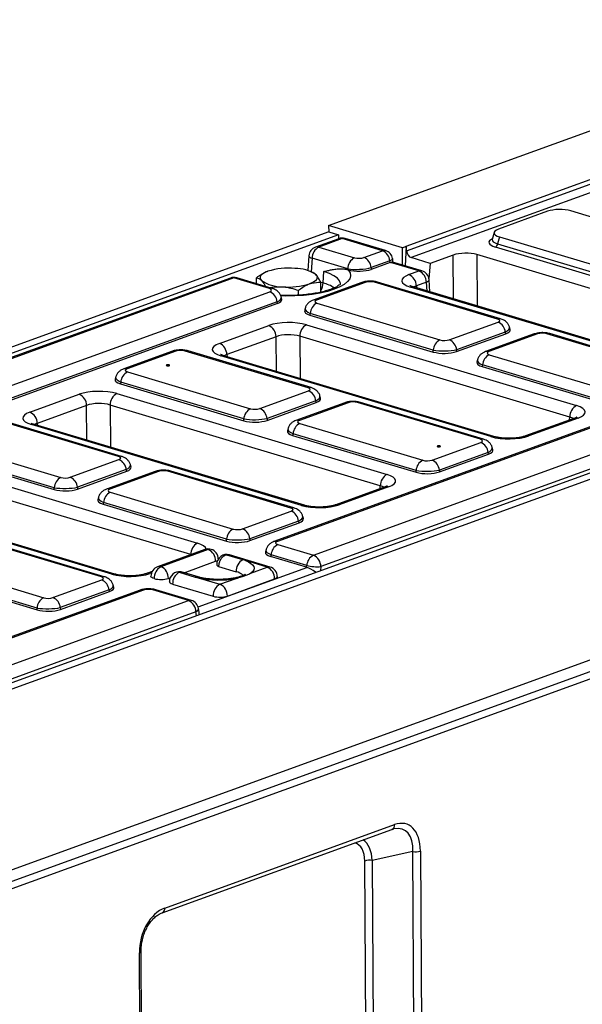
# Model space of a CAD drawing. Units: millimetres. Extents: x 8 to 417, y 1 to 291.
# Drawn here: x 348 to 372, y 124 to 166 of the extents above; entities that cross this region are included whole.
import ezdxf

# ---------------------------------------------------------------- set-up
doc = ezdxf.new("R2010")
doc.units = ezdxf.units.MM

msp = doc.modelspace()

# ---------------------------------------------------------------- linework, layer by layer
at = {"color": 7, "linetype": 'Continuous', "lineweight": 25}
for p, q in [((361.267, 157.208), (385.4779, 165.987)), ((364.5785, 156.3247), (387.2726, 164.5537)), ((364.5931, 156.1314), (387.236, 164.3418)), ((387.4099, 164.0447), (364.7872, 155.8415)), ((370.6078, 157.8162), (368.511, 157.0559)), ((376.8687, 156.2602), (371.6018, 157.8345)), ((364.4176, 156.2663), (361.267, 157.208)), ((361.267, 157.208), (361.2686, 156.9383)), ((361.2686, 156.9383), (313.2538, 139.5279)), ((361.6886, 156.8127), (313.6739, 139.4023)), ((361.6976, 156.6485), (360.7075, 156.2895)), ((361.8414, 156.6502), (360.8513, 156.2912)), ((361.2686, 156.9383), (361.6886, 156.8127)), ((361.6886, 156.8127), (361.6896, 156.6456)), ((363.5695, 156.1337), (361.8414, 156.6502)), ((363.6946, 156.1397), (361.9664, 156.6562)), ((368.3254, 156.9169), (368.2474, 156.6133)), ((368.5512, 156.7284), (368.4755, 156.4338)), ((368.5512, 156.7284), (373.8181, 155.1541)), ((360.8513, 156.2912), (362.3693, 155.8374)), ((364.4176, 156.2663), (364.5785, 156.3247)), ((364.4218, 155.5251), (364.4176, 156.2663)), ((364.5785, 156.3247), (364.5321, 155.4921)), ((364.5931, 156.1314), (364.5785, 156.3247)), ((373.7282, 154.6894), (368.3808, 156.2878)), ((368.4755, 156.4338), (373.8229, 154.8354)), ((360.4265, 155.9221), (360.3742, 155.2925)), ((362.082, 155.3631), (360.564, 155.8169)), ((362.7709, 155.8441), (363.5695, 156.1337)), ((364.0197, 155.6453), (363.9948, 155.798)), ((365.6056, 155.5969), (364.7872, 155.8415)), ((366.5844, 155.9518), (365.6056, 155.5969)), ((380.196, 152.2031), (367.5924, 155.9704)), ((362.0849, 155.3254), (362.082, 155.3631)), ((363.8817, 155.7066), (363.0831, 155.417)), ((363.0831, 155.417), (363.0887, 155.3422)), ((363.8935, 155.6341), (363.0887, 155.3422)), ((363.8935, 155.6341), (363.8817, 155.7066)), ((365.1226, 155.2722), (363.9018, 155.6371)), ((365.2477, 155.2782), (363.9972, 155.652)), ((365.6056, 155.5969), (365.5438, 154.9585)), ((357.0761, 154.9727), (340.7353, 149.0474)), ((357.2198, 154.9744), (340.8791, 149.0491)), ((358.7379, 154.5206), (357.2198, 154.9744)), ((358.863, 154.5267), (357.3449, 154.9804)), ((358.1947, 154.7264), (358.1932, 154.9833)), ((358.5922, 155.2277), (358.5876, 155.2257)), ((360.5885, 155.2122), (360.5262, 155.2388)), ((361.036, 154.761), (361.0631, 155.247)), ((362.0849, 155.3254), (362.1026, 155.3205)), ((364.6931, 155.1165), (365.1226, 155.2722)), ((362.6886, 154.7835), (360.6096, 154.0296)), ((362.8324, 154.7852), (360.7533, 154.0313)), ((360.9315, 154.369), (360.9291, 154.7943)), ((368.4776, 153.224), (363.23, 154.7925)), ((368.6026, 153.23), (363.355, 154.7985)), ((376.2806, 151.1411), (364.7584, 154.5851)), ((376.4056, 151.1471), (364.8835, 154.5911)), ((365.4395, 154.7947), (365.0099, 154.639)), ((365.5894, 154.3801), (365.5524, 154.8981)), ((342.7979, 148.6018), (358.7565, 154.3884)), ((359.2679, 154.0632), (359.2528, 154.1381)), ((359.9797, 154.2409), (359.9785, 154.4496)), ((359.0687, 153.9613), (343.1101, 148.1747)), ((359.0831, 153.8898), (343.1113, 148.0983)), ((359.0831, 153.8898), (359.0687, 153.9613)), ((360.2663, 153.6777), (360.2412, 153.5801)), ((360.7694, 153.9003), (366.017, 152.3317)), ((360.4852, 153.4622), (360.4671, 153.3916)), ((360.4671, 153.3916), (365.734, 151.8173)), ((365.7328, 151.8936), (360.4852, 153.4622)), ((356.6067, 152.1843), (358.7097, 152.9468)), ((360.3224, 152.9766), (371.8445, 149.5325)), ((366.4146, 152.3391), (368.4937, 153.093)), ((369.0102, 152.7746), (368.9838, 152.8719)), ((359.0265, 152.4694), (356.9235, 151.7068)), ((371.5566, 149.0439), (360.0344, 152.488)), ((368.8059, 152.6659), (366.7268, 151.912)), ((366.728, 151.8356), (368.8248, 152.596)), ((370.0399, 152.5861), (367.9609, 151.8322)), ((370.1837, 152.5878), (368.1046, 151.8339)), ((368.8248, 152.596), (368.8059, 152.6659)), ((375.8289, 151.0266), (370.5813, 152.5951)), ((375.9539, 151.0326), (370.7063, 152.6012)), ((354.6022, 151.8513), (352.5231, 151.0974)), ((354.746, 151.853), (352.6669, 151.0991)), ((360.3911, 150.2918), (355.1436, 151.8603)), ((360.5162, 150.2978), (355.2686, 151.8663)), ((368.1941, 148.2089), (356.672, 151.6529)), ((368.3192, 148.2149), (356.797, 151.659)), ((365.734, 151.8173), (365.7328, 151.8936)), ((366.7268, 151.912), (366.728, 151.8356)), ((368.1207, 151.7029), (373.3683, 150.1344)), ((367.6176, 151.4804), (367.5925, 151.3827)), ((367.8365, 151.2648), (367.8184, 151.1942)), ((367.8184, 151.1942), (373.0853, 149.6199)), ((373.0841, 149.6963), (367.8365, 151.2648)), ((352.1799, 150.7455), (352.1548, 150.6479)), ((352.683, 150.9681), (357.9306, 149.3996)), ((334.8876, 133.0614), (382.9024, 150.4718)), ((334.9007, 132.7882), (383.3224, 150.3462)), ((352.3988, 150.53), (352.3807, 150.4594)), ((352.3807, 150.4594), (357.6475, 148.8851)), ((357.6464, 148.9615), (352.3988, 150.53)), ((348.5202, 149.2521), (350.6232, 150.0147)), ((352.2359, 150.0444), (363.7581, 146.6004)), ((358.3282, 149.4069), (360.4072, 150.1608)), ((360.9237, 149.8424), (360.8974, 149.9397)), ((350.9401, 149.5372), (348.837, 148.7746)), ((363.4702, 146.1117), (351.948, 149.5558)), ((360.7194, 149.7337), (358.6404, 148.9798)), ((358.6415, 148.9034), (360.7384, 149.6638)), ((374.8942, 149.5201), (358.9357, 143.7334)), ((375.038, 149.5218), (359.0794, 143.7351)), ((361.9535, 149.6539), (359.8744, 148.9)), ((362.0973, 149.6556), (360.0182, 148.9017)), ((360.7384, 149.6638), (360.7194, 149.7337)), ((367.7424, 148.0944), (362.4948, 149.663)), ((367.8675, 148.1004), (362.6199, 149.669)), ((360.6168, 143.1494), (376.9576, 149.0747)), ((352.3047, 147.3596), (347.0571, 148.9281)), ((352.4298, 147.3656), (347.1822, 148.9341)), ((360.1077, 145.2767), (348.5855, 148.7208)), ((360.2328, 145.2827), (348.7106, 148.7268)), ((357.6475, 148.8851), (357.6464, 148.9615)), ((358.6404, 148.9798), (358.6415, 148.9034)), ((360.0343, 148.7707), (365.2819, 147.2022)), ((371.7661, 148.9995), (369.6631, 148.2369)), ((371.9099, 149.0012), (369.8068, 148.2386)), ((359.5312, 148.5482), (359.5061, 148.4505)), ((359.7501, 148.3326), (359.732, 148.262)), ((359.732, 148.262), (364.9988, 146.6877)), ((364.9977, 146.7641), (359.7501, 148.3326)), ((377.2747, 148.59), (360.9339, 142.6648)), ((344.5966, 148.0359), (349.8442, 146.4674)), ((365.6795, 147.2095), (367.7585, 147.9634)), ((344.2942, 147.5272), (349.5611, 145.9529)), ((349.56, 146.0293), (344.3124, 147.5978)), ((368.0707, 147.5363), (365.9917, 146.7825)), ((365.9928, 146.7061), (368.0897, 147.4664)), ((368.0897, 147.4664), (368.0707, 147.5363)), ((368.275, 147.645), (368.2487, 147.7423)), ((344.1495, 147.1122), (355.6717, 143.6682)), ((350.2417, 146.4747), (352.3208, 147.2286)), ((352.8373, 146.9102), (352.8109, 147.0075)), ((355.3837, 143.1795), (343.8616, 146.6236)), ((352.633, 146.8015), (350.5539, 146.0476)), ((350.5551, 145.9713), (352.6519, 146.7316)), ((353.867, 146.7217), (351.788, 145.9678)), ((354.0108, 146.7234), (351.9318, 145.9696)), ((352.6519, 146.7316), (352.633, 146.8015)), ((359.656, 145.1622), (354.4084, 146.7308)), ((359.7811, 145.1682), (354.5335, 146.7368)), ((364.9988, 146.6877), (364.9977, 146.7641)), ((365.9917, 146.7825), (365.9928, 146.7061)), ((352.0213, 142.3445), (340.4991, 145.7886)), ((352.1463, 142.3505), (340.6241, 145.7946)), ((349.5611, 145.9529), (349.56, 146.0293)), ((350.5539, 146.0476), (350.5551, 145.9713)), ((351.9479, 145.8386), (357.1955, 144.27)), ((363.6796, 146.0673), (361.5766, 145.3048)), ((363.8234, 146.069), (361.7204, 145.3065)), ((351.4447, 145.616), (351.4197, 145.5183)), ((351.6637, 145.4005), (351.6455, 145.3299)), ((351.6455, 145.3299), (356.9124, 143.7556)), ((356.9112, 143.8319), (351.6637, 145.4005)), ((357.593, 144.2774), (359.6721, 145.0312)), ((359.9843, 144.6041), (357.9052, 143.8503)), ((357.9064, 143.7739), (360.0032, 144.5342)), ((360.0032, 144.5342), (359.9843, 144.6041)), ((360.1886, 144.7128), (360.1622, 144.8102)), ((351.5696, 142.23), (346.322, 143.7986)), ((351.6946, 142.2361), (346.447, 143.8046)), ((356.9124, 143.7556), (356.9112, 143.8319)), ((357.9052, 143.8503), (357.9064, 143.7739)), ((359.0955, 143.6041), (360.6168, 143.1494)), ((355.986, 143.3935), (353.9682, 142.6618)), ((356.1298, 143.3952), (354.112, 142.6635)), ((358.771, 142.6491), (357.0425, 143.1657)), ((358.5924, 143.3816), (358.5673, 143.2839)), ((358.8113, 143.166), (358.7932, 143.0954)), ((360.3326, 142.7113), (358.8113, 143.166)), ((343.8614, 142.9064), (349.109, 141.3378)), ((355.0998, 142.4078), (356.4472, 142.8964)), ((356.5607, 142.993), (356.5605, 142.9888)), ((357.6029, 142.9567), (356.9203, 143.1607)), ((358.646, 142.643), (357.7169, 142.9208)), ((360.326, 142.6372), (358.7932, 143.0954)), ((334.9447, 125.1007), (383.3665, 142.6587)), ((343.5591, 142.3977), (348.826, 140.8234)), ((348.8248, 140.8997), (343.5772, 142.4683)), ((353.7369, 142.462), (353.4902, 142.3726)), ((354.8967, 142.427), (355.5793, 142.223)), ((355.7015, 142.228), (354.9784, 142.4441)), ((356.5726, 142.6705), (357.3175, 142.4478)), ((357.9519, 142.3914), (358.646, 142.643)), ((360.326, 142.6372), (360.3326, 142.7113)), ((334.9475, 124.6068), (383.0285, 142.0412)), ((349.5066, 141.3452), (351.5857, 142.099)), ((354.4293, 142.1647), (354.5085, 142.1934)), ((354.6114, 141.9181), (356.34, 141.4014)), ((355.699, 142.1891), (356.6282, 141.9114)), ((356.6282, 141.9114), (357.3222, 142.163)), ((356.9456, 141.4126), (358.9634, 142.1443)), ((334.9493, 124.2915), (383.3711, 141.8495)), ((353.2244, 141.6625), (337.2659, 135.8758)), ((353.3682, 141.6642), (337.4097, 135.8775)), ((351.8978, 141.672), (349.8188, 140.9181)), ((349.8199, 140.8417), (351.9168, 141.602)), ((351.9168, 141.602), (351.8978, 141.672)), ((352.1021, 141.7807), (352.0758, 141.878)), ((355.2871, 141.2168), (353.7658, 141.6715)), ((355.4121, 141.2228), (353.8908, 141.6775)), ((338.9463, 135.2915), (355.2871, 141.2168)), ((355.6042, 140.7322), (339.2634, 134.8069)), ((348.826, 140.8234), (348.8248, 140.8997)), ((349.8188, 140.9181), (349.8199, 140.8417)), ((355.7384, 140.7245), (355.7122, 140.8823)), ((354.1632, 127.9041), (363.9684, 131.4595)), ((354.2758, 128.1099), (364.081, 131.6653)), ((364.8616, 130.5158), (363.1302, 130.1388)), ((365.0104, 104.5177), (364.8616, 130.5158)), ((365.1818, 130.5405), (365.3306, 104.5424)), ((362.8877, 116.5433), (362.81, 130.1141)), ((363.1302, 130.1388), (363.2079, 116.568)), ((353.3413, 100.195), (353.1925, 126.1931)), ((353.417, 100.2594), (353.2682, 126.2575))]:
    msp.add_line(p, q, dxfattribs=at)
at = {"color": 8, "linetype": 'Continuous', "lineweight": 25}
for p, q in [((360.564, 155.8169), (360.5163, 155.243)), ((366.5893, 154.0812), (366.5844, 155.9518)), ((367.5924, 155.9704), (367.5981, 153.7797)), ((360.9291, 154.793), (361.036, 154.761)), ((365.0099, 154.639), (365.0173, 154.5511)), ((365.4664, 154.4169), (365.4395, 154.7947)), ((359.0394, 150.9887), (359.0265, 152.4694)), ((360.0344, 152.488), (360.0501, 150.6866)), ((356.9235, 151.7068), (356.9309, 151.6189)), ((350.9529, 148.0565), (350.9401, 149.5372)), ((351.948, 149.5558), (351.9636, 147.7544)), ((371.5476, 148.9203), (371.5566, 149.0439)), ((348.837, 148.7746), (348.8444, 148.6868)), ((363.4612, 145.9881), (363.4702, 146.1117)), ((355.3834, 143.1749), (355.3837, 143.1795)), ((353.7103, 142.402), (353.634, 142.3743)), ((355.6946, 140.9518), (360.3352, 142.6346)), ((360.9339, 142.6648), (360.9193, 142.5006)), ((355.629, 140.5823), (355.6042, 140.7322))]:
    msp.add_line(p, q, dxfattribs=at)
at = {"color": 8, "linetype": 'Continuous', "lineweight": 25, "flags": 128}
for points in [[(360.4265, 155.9221), (360.4267, 155.9138), (360.4384, 155.8887), (360.466, 155.8636), (360.5083, 155.8393), (360.564, 155.8169)], [(363.9948, 155.798), (363.9949, 155.7974), (363.9895, 155.7765), (363.9682, 155.7538), (363.9318, 155.7302), (363.8817, 155.7066)], [(362.1026, 155.3205), (362.1793, 155.1968), (362.2006, 155.0705), (362.1661, 154.9443), (362.0765, 154.8207), (361.9336, 154.7025), (361.7406, 154.5921), (361.5015, 154.4918), (361.2214, 154.4038), (360.9061, 154.3299), (360.5624, 154.2717), (360.1974, 154.2304), (359.819, 154.207), (359.4352, 154.2018), (359.2294, 154.2066)], [(361.7754, 154.6947), (361.7744, 154.7436), (361.7331, 154.8571), (361.6384, 154.9668), (361.4926, 155.07), (361.2992, 155.1642), (361.0631, 155.247)], [(365.4395, 154.7947), (365.4899, 154.8194), (365.5263, 154.846), (365.5474, 154.8733), (365.5524, 154.8981)], [(355.6042, 140.7322), (355.6533, 140.7676), (355.6886, 140.8048), (355.7087, 140.8422), (355.7127, 140.8785), (355.7122, 140.8823)]]:
    msp.add_lwpolyline(points, dxfattribs=at)
at = {"color": 7, "linetype": 'Continuous', "lineweight": 25, "flags": 128}
for points in [[(358.6679, 155.258), (358.5681, 155.2167), (358.4853, 155.1716), (358.4208, 155.1235), (358.3759, 155.073), (358.3513, 155.0211), (358.3473, 154.9688), (358.3641, 154.9168), (358.4013, 154.8661)], [(360.7198, 155.1163), (360.757, 155.0655), (360.7738, 155.0136), (360.7699, 154.9612), (360.7452, 154.9093), (360.7003, 154.8589), (360.6359, 154.8107), (360.553, 154.7656), (360.4532, 154.7243)], [(354.3785, 151.2281), (354.4052, 151.2255), (354.4329, 151.2265), (354.4576, 151.2309), (354.4753, 151.2381), (354.4835, 151.2469), (354.4809, 151.2561), (354.4679, 151.2641), (354.4464, 151.2699), (354.4198, 151.2724), (354.3921, 151.2714), (354.3674, 151.267), (354.3496, 151.2598), (354.3414, 151.251), (354.344, 151.2419), (354.3571, 151.2338), (354.3785, 151.2281)], [(365.9046, 147.7828), (365.9241, 147.7764), (365.9497, 147.7729), (365.9776, 147.7729), (366.0035, 147.7764), (366.0234, 147.783), (366.0344, 147.7915), (366.0348, 147.8006), (366.0244, 147.8091), (366.005, 147.8156), (365.9794, 147.8191), (365.9515, 147.8191), (365.9256, 147.8155), (365.9056, 147.809), (365.8947, 147.8005), (365.8943, 147.7913), (365.9046, 147.7828)], [(357.7169, 142.9208), (357.8464, 142.865), (357.9502, 142.8035), (358.0259, 142.7376), (358.0721, 142.6687), (358.0878, 142.5982), (358.0727, 142.5275), (358.0271, 142.4581), (357.9519, 142.3914)], [(353.8238, 142.1535), (353.7679, 142.1739), (353.7253, 142.1976), (353.6977, 142.2236), (353.6861, 142.251), (353.6857, 142.2564)], [(354.6114, 141.9181), (354.5555, 141.9385), (354.5129, 141.9622), (354.4853, 141.9882), (354.4737, 142.0155), (354.4734, 142.021)], [(359.0769, 142.2409), (359.0717, 142.2187), (359.0506, 142.1917), (359.014, 142.1666), (358.9634, 142.1443)]]:
    msp.add_lwpolyline(points, dxfattribs=at)
at = {"color": 7, "linetype": 'Continuous', "lineweight": 25}
for centre, radius, start, end in [((361.8437, 156.2456), 0.4286, 73.35823, 109.93092), ((360.8536, 155.8866), 0.4286, 109.93092, 175.2513), ((361.1028, 155.8146), 0.5389, 117.8268, 179.76083), ((368.2997, 156.4441), 0.1762, 297.42199, 356.6332), ((362.6209, 155.3609), 0.5389, 117.8268, 179.76083), ((362.5714, 155.3706), 0.5137, 5.17612, 67.15421), ((363.37, 155.6602), 0.5137, 5.17612, 67.15421), ((363.5718, 155.729), 0.4286, 9.25206, 73.35823), ((359.566, 152.3691), 3.0253, 85.04827, 107.26914), ((359.8577, 153.8588), 1.5246, 55.56669, 91.14977), ((357.2221, 154.5698), 0.4286, 73.35823, 109.93092), ((364.4859, 154.6351), 0.524, 0.4212, 66.7098), ((364.9154, 154.7909), 0.524, 0.4212, 66.7098), ((365.1249, 154.8676), 0.4286, 4.08327, 73.35823), ((359.2634, 156.1235), 1.5246, 235.56669, 271.14977), ((359.5551, 157.6132), 3.0253, 265.04827, 287.26914), ((358.557, 153.915), 0.5137, 5.17612, 67.15421), ((361.0128, 153.4312), 0.5285, 117.42199, 176.6332), ((358.5025, 152.4655), 0.524, 0.4212, 66.7098), ((360.5768, 152.4975), 0.5424, 117.97175, 181.00927), ((368.2942, 152.6195), 0.5137, 5.17612, 67.15421), ((356.3995, 151.7029), 0.524, 0.4212, 66.7098), ((366.2604, 151.8626), 0.5285, 117.42199, 176.6332), ((366.2152, 151.8656), 0.5137, 5.17612, 67.15421), ((368.3641, 151.2338), 0.5285, 117.42199, 176.6332), ((352.9264, 150.499), 0.5285, 117.42199, 176.6332), ((350.4161, 149.5333), 0.524, 0.4212, 66.7098), ((352.4904, 149.5653), 0.5424, 117.97175, 181.00927), ((360.2078, 149.6873), 0.5137, 5.17612, 67.15421), ((372.099, 149.0535), 0.5424, 117.97175, 181.00927), ((348.313, 148.7708), 0.524, 0.4212, 66.7098), ((358.174, 148.9304), 0.5285, 117.42199, 176.6332), ((358.1287, 148.9335), 0.5137, 5.17612, 67.15421), ((360.2777, 148.3016), 0.5285, 117.42199, 176.6332), ((367.5591, 147.49), 0.5137, 5.17612, 67.15421), ((352.1213, 146.7551), 0.5137, 5.17612, 67.15421), ((365.5253, 146.7331), 0.5285, 117.42199, 176.6332), ((365.48, 146.7361), 0.5137, 5.17612, 67.15421), ((364.0125, 146.1213), 0.5424, 117.97175, 181.00927), ((350.0876, 145.9982), 0.5285, 117.42199, 176.6332), ((350.0423, 146.0013), 0.5137, 5.17612, 67.15421), ((352.1913, 145.3694), 0.5285, 117.42199, 176.6332), ((359.4726, 144.5578), 0.5137, 5.17612, 67.15421), ((357.4389, 143.8009), 0.5285, 117.42199, 176.6332), ((357.3936, 143.8039), 0.5137, 5.17612, 67.15421), ((355.9261, 143.1891), 0.5424, 117.97175, 181.00927), ((359.3389, 143.135), 0.5285, 117.42199, 176.6332), ((356.1321, 142.9906), 0.4286, 73.35823, 109.93092), ((355.9199, 142.9113), 0.5274, 358.38201, 66.55501), ((356.1321, 142.9906), 0.4286, 0.32805, 73.35823), ((356.9197, 142.7551), 0.4286, 73.35823, 180.32805), ((356.3791, 143.1249), 0.2385, 286.57863, 310.96978), ((356.5976, 142.7766), 0.1091, 192.70264, 256.79161), ((357.8663, 142.4746), 0.5494, 118.64744, 182.79231), ((360.8602, 142.6803), 0.5285, 117.42199, 176.6332), ((360.4087, 142.6672), 0.5252, 359.74189, 66.65566), ((354.1143, 142.2589), 0.4286, 109.93092, 180.32805), ((354.3703, 142.1811), 0.5473, 118.16945, 182.88242), ((353.9021, 142.1796), 0.5274, 358.38201, 66.55501), ((354.9019, 142.0235), 0.4286, 82.154, 180.32805), ((355.1601, 141.9449), 0.5494, 118.64759, 182.79233), ((357.1945, 141.8514), 0.609, 45.17284, 78.34244), ((358.4361, 142.1592), 0.5274, 358.38201, 66.55501), ((358.6483, 142.2384), 0.4286, 0.32805, 73.35823), ((360.7821, 144.6119), 1.953, 256.69534, 274.4595), ((351.3862, 141.6256), 0.5137, 5.17612, 67.15421), ((354.107, 143.2162), 1.0997, 255.07256, 287.04192), ((356.5757, 146.2315), 4.1364, 257.76353, 280.39689), ((356.8865, 141.4289), 0.5473, 118.16945, 182.88242), ((356.4183, 141.4275), 0.5274, 358.38201, 66.55501), ((349.3524, 140.8687), 0.5285, 117.42199, 176.6332), ((349.3071, 140.8717), 0.5137, 5.17612, 67.15421), ((355.0789, 140.7346), 0.5252, 359.74189, 66.65566), ((355.2894, 140.8122), 0.4286, 9.41369, 73.35823), ((356.6233, 142.464), 1.0997, 255.07256, 287.04192), ((364.9664, 131.2456), 0.7373, 261.82924, 286.98819), ((363.0254, 129.409), 0.7373, 81.82924, 106.98819)]:
    msp.add_arc(centre, radius, start, end, dxfattribs=at)
at = {"color": 8, "linetype": 'Continuous', "lineweight": 25}
for centre, radius, start, end in [((361.772, 156.4361), 0.2251, 72.0519, 109.30707), ((361.9128, 156.469), 0.1947, 74.00058, 111.50538), ((360.7819, 156.0771), 0.2251, 72.0519, 109.30707), ((363.6409, 155.9525), 0.1947, 74.00058, 111.50538), ((357.1505, 154.7603), 0.2251, 72.0519, 109.30707), ((357.2912, 154.7928), 0.1951, 74.04204, 111.46391), ((365.194, 155.091), 0.1947, 74.00058, 111.50538), ((358.8093, 154.339), 0.1951, 74.04792, 111.46375), ((360.3928, 154.7972), 0.6441, 326.67666, 356.77915), ((360.5966, 153.1054), 1.7129, 57.55553, 75.13819), ((362.7631, 154.5698), 0.2262, 72.14766, 109.21131), ((363.3014, 154.6101), 0.1959, 74.1135, 111.39246), ((364.8298, 154.4038), 0.1949, 74.01428, 111.49168), ((360.684, 153.816), 0.2262, 72.14834, 109.1805), ((368.549, 153.0416), 0.1958, 74.05814, 111.39392), ((370.1144, 152.3725), 0.2262, 72.14766, 109.21131), ((370.6527, 152.4128), 0.1959, 74.1135, 111.39246), ((354.6766, 151.6377), 0.2262, 72.14766, 109.21131), ((355.215, 151.6779), 0.1959, 74.1135, 111.39246), ((356.7434, 151.4716), 0.1949, 74.01428, 111.49168), ((368.0353, 151.6186), 0.2262, 72.14834, 109.1805), ((352.5976, 150.8838), 0.2262, 72.14834, 109.1805), ((360.4626, 150.1094), 0.1958, 74.05814, 111.39392), ((362.0279, 149.4403), 0.2262, 72.14766, 109.21131), ((362.5663, 149.4806), 0.1959, 74.1135, 111.39246), ((348.6569, 148.5394), 0.1949, 74.01428, 111.49168), ((359.9489, 148.6864), 0.2262, 72.14834, 109.1805), ((371.8405, 148.7869), 0.2252, 72.06357, 109.29541), ((368.2656, 148.0274), 0.195, 74.36041, 111.48207), ((369.7374, 148.0242), 0.2254, 72.07369, 108.86087), ((367.814, 147.9117), 0.1963, 74.93212, 111.37052), ((352.3761, 147.1772), 0.1958, 74.05814, 111.39392), ((353.9415, 146.5081), 0.2262, 72.14766, 109.21131), ((354.4799, 146.5484), 0.1959, 74.1135, 111.39246), ((351.8624, 145.7542), 0.2262, 72.14834, 109.1805), ((363.7541, 145.8548), 0.2252, 72.06357, 109.29541), ((360.1791, 145.0952), 0.195, 74.36041, 111.48207), ((361.651, 145.092), 0.2254, 72.07369, 108.86087), ((359.7275, 144.9795), 0.1963, 74.93212, 111.37052), ((359.0101, 143.5198), 0.2262, 72.14834, 109.1805), ((356.0604, 143.1813), 0.2248, 72.02885, 109.33013), ((356.2011, 143.2143), 0.1945, 73.97353, 111.53243), ((356.9889, 142.9798), 0.1935, 73.91807, 110.76187), ((352.0927, 142.163), 0.195, 74.36041, 111.48207), ((353.5646, 142.1598), 0.2254, 72.07369, 108.86087), ((354.0426, 142.4496), 0.2248, 72.02885, 109.33013), ((358.7174, 142.4622), 0.1945, 73.97353, 111.53243), ((351.6411, 142.0473), 0.1963, 74.93212, 111.37052), ((355.6479, 142.0422), 0.1933, 73.57993, 110.77096), ((353.2989, 141.4489), 0.2262, 72.14766, 109.21131), ((353.8372, 141.4892), 0.1959, 74.1135, 111.39246), ((355.3585, 141.0344), 0.1959, 74.1135, 111.39246), ((363.8814, 131.6408), 0.2011, 295.62487, 6.99322), ((354.0762, 128.0854), 0.2011, 295.62487, 6.99322), ((353.1767, 126.2883), 0.0965, 279.4134, 341.42416)]:
    msp.add_arc(centre, radius, start, end, dxfattribs=at)
at = {"color": 7, "linetype": 'Continuous', "lineweight": 25}
for centre, major_axis, ratio, start_param, end_param in [((371.1262, 157.6514), (0.7143, 0.0035), 0.3397269, 0.8405492, 2.3811873), ((369.059, 156.9019), (0.7361, 0.0048), 0.319896, 2.4084511, 3.9490891), ((362.5605, 155.9089), (0.2864, 0.0003), 0.3343457, 3.9811394, 5.5368007), ((364.8026, 156.1174), (-0.0659, 0.279), 0.7169998, 1.3536944, 2.7499578), ((367.1089, 155.7942), (0.7143, 0.004), 0.330565, 0.8254874, 2.3935447), ((362.5629, 155.5043), (0.7137, 0.0339), 0.2260465, 3.9625582, 5.5182195), ((362.5629, 155.5043), (0.716, 0.0007), 0.3343457, 4.0139515, 5.5368007), ((363.5718, 155.729), (0.4336, 0.0002), 0.3272658, 5.5481538, 5.5770001), ((363.6398, 155.3115), (0.3751, 0.3296), 0.2537609, 0.1575772, 0.6016925), ((365.5365, 154.8658), (1.146, 0.0067), 0.3287644, 2.396021, 3.9640783), ((358.5403, 154.4511), (0.2908, 0.0006), 0.3244174, 5.5502174, 7.1058787), ((363.0397, 154.7193), (0.2857, 0.0014), 0.3397269, 0.8405492, 2.3811873), ((358.5426, 154.0465), (0.7269, 0.0014), 0.3244174, 5.5502174, 6.348005), ((360.9726, 153.9697), (0.2944, 0.0019), 0.319896, 2.4084511, 3.9490891), ((360.9749, 153.5651), (0.7361, 0.0048), 0.319896, 3.0573605, 3.9490891), ((359.5489, 152.6946), (1.1428, 0.0065), 0.330565, 0.8254874, 2.3935447), ((368.2745, 153.1546), (0.2944, 0.0019), 0.319896, 5.5500437, 7.0906818), ((359.5512, 152.29), (0.7143, 0.0026), 0.3734807, 0.8263602, 2.3944174), ((368.2768, 152.75), (0.7361, 0.0048), 0.319896, 5.5500437, 6.3674174), ((370.391, 152.5219), (0.2857, 0.0014), 0.3397269, 0.8405492, 2.3811873), ((357.4501, 151.9336), (1.146, 0.0067), 0.3287644, 2.396021, 3.9640783), ((366.2073, 152.405), (0.2857, 0.0014), 0.3397269, 3.9821419, 5.52278), ((354.9533, 151.7871), (0.2857, 0.0014), 0.3397269, 0.8405492, 2.3811873), ((366.2096, 152.0004), (0.7142, 0.0081), 0.1908664, 3.9793734, 5.5200115), ((366.2096, 152.0004), (0.7143, 0.0035), 0.3397269, 3.9821419, 5.52278), ((368.3238, 151.7723), (0.2944, 0.0019), 0.319896, 2.4084511, 3.9490891), ((368.3262, 151.3677), (0.7361, 0.0048), 0.319896, 3.0573605, 3.9490891), ((352.8861, 151.0375), (0.2944, 0.0019), 0.319896, 2.4084511, 3.9490891), ((352.8884, 150.6329), (0.7361, 0.0048), 0.319896, 3.0573605, 3.9490891), ((351.4624, 149.7624), (1.1428, 0.0065), 0.330565, 0.8254874, 2.3935447), ((360.188, 150.2224), (0.2944, 0.0019), 0.319896, 5.5500437, 7.0906818), ((351.4647, 149.3578), (0.7143, 0.0026), 0.3734807, 0.8263602, 2.3944174), ((360.1904, 149.8178), (0.7361, 0.0048), 0.319896, 5.5500437, 6.3674174), ((362.3046, 149.5897), (0.2857, 0.0014), 0.3397269, 0.8405492, 2.3811873), ((371.0664, 149.2519), (1.146, 0.0067), 0.3287644, 5.5376137, 7.105671), ((349.3636, 149.0014), (1.146, 0.0067), 0.3287644, 2.396021, 3.9640783), ((358.1208, 149.4728), (0.2857, 0.0014), 0.3397269, 3.9821419, 5.52278), ((358.1232, 149.0682), (0.7142, 0.0081), 0.1908664, 3.9793734, 5.5200115), ((358.1232, 149.0682), (0.7143, 0.0035), 0.3397269, 3.9821419, 5.52278), ((360.2374, 148.8401), (0.2944, 0.0019), 0.319896, 2.4084511, 3.9490891), ((360.2397, 148.4355), (0.7361, 0.0048), 0.319896, 3.0573605, 3.9490891), ((368.9677, 148.4909), (1.1428, 0.0065), 0.330565, 3.96708, 5.5351373), ((367.5393, 148.025), (0.2944, 0.0019), 0.319896, 5.5500437, 7.0906818), ((367.5416, 147.6204), (0.7361, 0.0048), 0.319896, 5.5500437, 6.3674174), ((352.1016, 147.2902), (0.2944, 0.0019), 0.319896, 5.5500437, 7.0906818), ((365.4721, 147.2754), (0.2857, 0.0014), 0.3397269, 3.9821419, 5.52278), ((352.1039, 146.8856), (0.7361, 0.0048), 0.319896, 5.5500437, 6.3674174), ((354.2182, 146.6575), (0.2857, 0.0014), 0.3397269, 0.8405492, 2.3811873), ((362.98, 146.3197), (1.146, 0.0067), 0.3287644, 5.5376137, 7.105671), ((365.4745, 146.8708), (0.7142, 0.0081), 0.1908664, 3.9793734, 5.5200115), ((365.4745, 146.8708), (0.7143, 0.0035), 0.3397269, 3.9821419, 5.52278), ((350.0344, 146.5406), (0.2857, 0.0014), 0.3397269, 3.9821419, 5.52278), ((350.0367, 146.136), (0.7142, 0.0081), 0.1908664, 3.9793734, 5.5200115), ((350.0367, 146.136), (0.7143, 0.0035), 0.3397269, 3.9821419, 5.52278), ((352.151, 145.908), (0.2944, 0.0019), 0.319896, 2.4084511, 3.9490891), ((352.1533, 145.5033), (0.7361, 0.0048), 0.319896, 3.0573605, 3.9490891), ((360.8812, 145.5587), (1.1428, 0.0065), 0.330565, 3.96708, 5.5351373), ((359.4529, 145.0928), (0.2944, 0.0019), 0.319896, 5.5500437, 7.0906818), ((359.4552, 144.6882), (0.7361, 0.0048), 0.319896, 5.5500437, 6.3674174), ((357.3857, 144.3433), (0.2857, 0.0014), 0.3397269, 3.9821419, 5.52278), ((357.388, 143.9386), (0.7142, 0.0081), 0.1908664, 3.9793734, 5.5200115), ((357.388, 143.9386), (0.7143, 0.0035), 0.3397269, 3.9821419, 5.52278), ((359.2986, 143.6735), (0.2944, 0.0019), 0.319896, 2.4084511, 3.9490891), ((359.301, 143.2689), (0.7361, 0.0048), 0.319896, 3.0573605, 3.9490891), ((352.7948, 142.6265), (1.1428, 0.0065), 0.330565, 3.96708, 5.5351373), ((360.6191, 142.7448), (0.4304, 0.0047), 0.3319956, 3.9597094, 3.9885557), ((360.5812, 142.3183), (0.3945, -0.3035), 0.3226254, 1.4994246, 2.4641103), ((351.3665, 142.1606), (0.2944, 0.0019), 0.319896, 5.5500437, 7.0906818), ((351.3688, 141.756), (0.7361, 0.0048), 0.319896, 5.5500437, 6.3674174), ((353.5755, 141.5983), (0.2857, 0.0014), 0.3397269, 0.8405492, 2.3811873), ((349.2993, 141.4111), (0.2857, 0.0014), 0.3397269, 3.9821419, 5.52278), ((349.3016, 141.0065), (0.7142, 0.0081), 0.1908664, 3.9793734, 5.5200115), ((349.3016, 141.0065), (0.7143, 0.0035), 0.3397269, 3.9821419, 5.52278), ((355.3539, 140.4229), (0.2787, 0.4764), 0.5731203, 5.4472062, 5.6796677), ((363.9462, 129.8906), (0.6652, 1.7883), 0.5822614, 5.2887764, 6.7423265), ((354.4303, 126.4401), (0.3279, 1.713), 0.6968217, 0.3932364, 1.8467865)]:
    msp.add_ellipse(centre, major_axis=major_axis, ratio=ratio, start_param=start_param, end_param=end_param, dxfattribs=at)
at = {"color": 8, "linetype": 'Continuous', "lineweight": 25}
for centre, major_axis, ratio, start_param, end_param in [((368.9901, 156.4959), (0.8833, 0.0058), 0.319896, 2.5486275, 3.9490891), ((368.9893, 156.6308), (0.7444, 0.0414), 0.3171176, 3.0413922, 3.9331208), ((365.5388, 154.4611), (0.7187, -0.0292), 0.3254723, 2.4110074, 2.6974933), ((358.5426, 154.0465), (0.711, 0.0868), 0.2959315, 5.5085342, 6.3073777), ((360.9749, 153.5651), (0.7101, -0.1051), 0.3193841, 3.1061977, 3.9998284), ((368.2768, 152.75), (0.7087, 0.1139), 0.3298309, 5.5006654, 6.3186782), ((357.4524, 151.529), (0.7187, -0.0292), 0.3254723, 2.4110074, 2.6974933), ((368.3262, 151.3677), (0.7101, -0.1051), 0.3193841, 3.1061977, 3.9998284), ((352.8884, 150.6329), (0.7101, -0.1051), 0.3193841, 3.1061977, 3.9998284), ((360.1904, 149.8178), (0.7087, 0.1139), 0.3298309, 5.5006654, 6.3186782), ((371.0687, 148.8473), (0.7183, 0.0377), 0.3286474, 0.4348188, 0.8070046), ((349.366, 148.5968), (0.7187, -0.0292), 0.3254723, 2.4110074, 2.6974933), ((360.2397, 148.4355), (0.7101, -0.1051), 0.3193841, 3.1061977, 3.9998284), ((367.5416, 147.6204), (0.7087, 0.1139), 0.3298309, 5.5006654, 6.3186782), ((352.1039, 146.8856), (0.7087, 0.1139), 0.3298309, 5.5006654, 6.3186782), ((362.9823, 145.9151), (0.7183, 0.0377), 0.3286474, 0.4348188, 0.8070046), ((352.1533, 145.5033), (0.7101, -0.1051), 0.3193841, 3.1061977, 3.9998284), ((359.4552, 144.6882), (0.7087, 0.1139), 0.3298309, 5.5006654, 6.3186782), ((354.8936, 143.3875), (1.146, 0.0067), 0.3287644, 0.0387834, 0.8224856), ((359.301, 143.2689), (0.7101, -0.1051), 0.3193841, 3.1061977, 3.9998284), ((351.3688, 141.756), (0.7087, 0.1139), 0.3298309, 5.5006654, 6.3186782), ((363.7362, 129.9534), (0.7404, 1.4909), 0.5708386, 5.3600617, 6.7120141), ((362.1964, 129.6181), (0.3621, 1.4852), 0.5829774, 5.208093, 6.0535782), ((361.9863, 129.6809), (0.4434, 1.1922), 0.5822614, 5.2887764, 6.3426991)]:
    msp.add_ellipse(centre, major_axis=major_axis, ratio=ratio, start_param=start_param, end_param=end_param, dxfattribs=at)
at = {"color": 7, "linetype": 'Continuous', "lineweight": 25}
for points, knots in [([(368.2471, 156.6133), (368.2471, 156.6129), (368.2471, 156.6072), (368.2469, 156.6086), (368.2468, 156.6099)], [0, 0, 0, 0, 0.06555536, 1, 1, 1, 1]), ([(361.0631, 155.247), (361.0639, 155.2472), (361.1209, 155.2624), (361.2272, 155.2901), (361.3974, 155.3283), (361.5464, 155.3527), (361.6808, 155.3645), (361.7923, 155.3673), (361.8983, 155.3612), (361.9985, 155.347), (362.0561, 155.3326), (362.0849, 155.3254)], [0, 0, 0, 0, 0.0024992, 0.1724819, 0.3213488, 0.5130586, 0.6134037, 0.713946, 0.835784, 0.9177206, 1, 1, 1, 1]), ([(358.6679, 155.258), (358.6635, 155.2564), (358.6504, 155.2516), (358.6155, 155.238), (358.5733, 155.2197), (358.5282, 155.198), (358.4894, 155.1781), (358.4469, 155.1546), (358.4005, 155.1271), (358.3541, 155.0979), (358.3079, 155.067), (358.2619, 155.0346), (358.2237, 155.0065), (358.2009, 154.9891), (358.1932, 154.9833)], [0, 0, 0, 0, 0.027136, 0.0814188, 0.2172664, 0.2900343, 0.3628419, 0.4598936, 0.5573841, 0.6554867, 0.7537612, 0.8520346, 0.950584, 1, 1, 1, 1]), ([(358.1932, 154.9833), (358.227, 154.9762), (358.295, 154.962), (358.3657, 154.8983), (358.4013, 154.8661)], [0, 0, 0, 0, 0.49545796, 1, 1, 1, 1]), ([(360.7198, 155.1163), (360.7148, 155.1213), (360.6991, 155.1376), (360.6672, 155.166), (360.6298, 155.1918), (360.6018, 155.2068), (360.5899, 155.2115), (360.5884, 155.2121)], [0, 0, 0, 0, 0.1120298, 0.3570338, 0.7228278, 0.9664849, 1, 1, 1, 1]), ([(360.9291, 154.7943), (360.895, 154.8586), (360.8263, 154.9883), (360.7555, 155.0733), (360.7198, 155.1163)], [0, 0, 0, 0, 0.495458, 1, 1, 1, 1]), ([(358.4013, 154.8661), (358.4063, 154.8608), (358.4221, 154.8438), (358.454, 154.8051), (358.4916, 154.7522), (358.5254, 154.6986), (358.5512, 154.6548), (358.5663, 154.6275), (358.5743, 154.6129)], [0, 0, 0, 0, 0.0850614, 0.2710866, 0.5488246, 0.7338273, 0.8579039, 1, 1, 1, 1]), ([(358.7389, 154.5637), (358.8074, 154.5761), (358.989, 154.6088), (359.1769, 154.6029), (359.294, 154.5993)], [0, 0, 0, 0, 0.3771345, 1, 1, 1, 1]), ([(359.2477, 154.1382), (359.246, 154.1535), (359.2397, 154.211), (359.1922, 154.2978), (359.1185, 154.3892), (359.0275, 154.4581), (358.9414, 154.5011), (358.8841, 154.5198), (358.863, 154.5267)], [0, 0, 0, 0, 0.0776114, 0.289843, 0.4856983, 0.6776543, 0.8810375, 1, 1, 1, 1]), ([(361.7831, 154.7285), (361.783, 154.7281), (361.7827, 154.7272), (361.7478, 154.6893), (361.6716, 154.6343), (361.5539, 154.5693), (361.3951, 154.5012), (361.1961, 154.4343), (360.9607, 154.3724), (360.6939, 154.3186), (360.4017, 154.2755), (360.0907, 154.2444), (359.7679, 154.2273), (359.4741, 154.2227), (359.2921, 154.23), (359.2181, 154.233)], [0, 0, 0, 0, 0.0490967, 0.120592, 0.1921059, 0.2662117, 0.3437269, 0.4243087, 0.5073094, 0.5920874, 0.6781124, 0.7649761, 0.852368, 0.940044, 1, 1, 1, 1]), ([(359.294, 154.5993), (359.3102, 154.598), (359.433, 154.5886), (359.6646, 154.5503), (359.8733, 154.4834), (359.9785, 154.4496)], [0, 0, 0, 0, 0.070088, 0.5307834, 1, 1, 1, 1]), ([(359.9785, 154.4496), (360.101, 154.5366), (360.2575, 154.6478), (360.4182, 154.7107), (360.4532, 154.7243)], [0, 0, 0, 0, 0.7824545, 1, 1, 1, 1]), ([(360.4532, 154.7243), (360.5832, 154.758), (360.7442, 154.7996), (360.8992, 154.7951), (360.9291, 154.7943)], [0, 0, 0, 0, 0.80725, 1, 1, 1, 1]), ([(363.355, 154.7985), (363.3259, 154.8062), (363.2439, 154.8278), (363.1002, 154.8428), (362.9278, 154.8384), (362.7913, 154.8169), (362.7148, 154.792), (362.6886, 154.7835)], [0, 0, 0, 0, 0.138977, 0.3901426, 0.6262296, 0.8723548, 1, 1, 1, 1]), ([(364.8835, 154.5911), (364.8634, 154.5976), (364.8134, 154.6137), (364.7642, 154.635), (364.7414, 154.6518), (364.7463, 154.6472), (364.7468, 154.6468)], [0, 0, 0, 0, 0.2501823, 0.622666, 0.9618448, 1, 1, 1, 1]), ([(360.6096, 154.0296), (360.5769, 154.0162), (360.508, 153.988), (360.4111, 153.9208), (360.3288, 153.8257), (360.2789, 153.7406), (360.2712, 153.6877), (360.2699, 153.6785)], [0, 0, 0, 0, 0.2152752, 0.4529229, 0.6950681, 0.9471753, 1, 1, 1, 1]), ([(368.9816, 152.8714), (368.981, 152.8766), (368.9751, 152.9237), (368.9302, 153.0008), (368.8576, 153.0926), (368.7667, 153.1615), (368.6809, 153.2045), (368.6238, 153.2231), (368.6026, 153.23)], [0, 0, 0, 0, 0.0275997, 0.2521971, 0.4588969, 0.6608757, 0.8741068, 1, 1, 1, 1]), ([(370.7063, 152.6012), (370.6772, 152.6089), (370.5952, 152.6305), (370.4515, 152.6454), (370.279, 152.6411), (370.1426, 152.6196), (370.066, 152.5946), (370.0399, 152.5861)], [0, 0, 0, 0, 0.138977, 0.3901426, 0.6262296, 0.8723548, 1, 1, 1, 1]), ([(355.2686, 151.8663), (355.2394, 151.874), (355.1575, 151.8956), (355.0137, 151.9106), (354.8413, 151.9062), (354.7048, 151.8848), (354.6283, 151.8598), (354.6022, 151.8513)], [0, 0, 0, 0, 0.138977, 0.3901426, 0.6262296, 0.8723548, 1, 1, 1, 1]), ([(356.797, 151.659), (356.7769, 151.6654), (356.7269, 151.6815), (356.6777, 151.7028), (356.655, 151.7196), (356.6598, 151.715), (356.6603, 151.7146)], [0, 0, 0, 0, 0.2501823, 0.622666, 0.9618448, 1, 1, 1, 1]), ([(367.9609, 151.8322), (367.9282, 151.8188), (367.8593, 151.7906), (367.7624, 151.7234), (367.6801, 151.6283), (367.6302, 151.5432), (367.6225, 151.4903), (367.6212, 151.4812)], [0, 0, 0, 0, 0.2152752, 0.4529229, 0.6950681, 0.9471753, 1, 1, 1, 1]), ([(352.5231, 151.0974), (352.4904, 151.084), (352.4216, 151.0558), (352.3247, 150.9886), (352.2423, 150.8935), (352.1925, 150.8084), (352.1848, 150.7555), (352.1835, 150.7463)], [0, 0, 0, 0, 0.2152752, 0.4529229, 0.6950681, 0.9471753, 1, 1, 1, 1]), ([(360.8952, 149.9392), (360.8946, 149.9444), (360.8886, 149.9915), (360.8438, 150.0686), (360.7712, 150.1604), (360.6803, 150.2293), (360.5944, 150.2723), (360.5374, 150.2909), (360.5162, 150.2978)], [0, 0, 0, 0, 0.0275997, 0.2521971, 0.4588969, 0.6608757, 0.8741068, 1, 1, 1, 1]), ([(362.6199, 149.669), (362.5907, 149.6767), (362.5088, 149.6983), (362.365, 149.7133), (362.1926, 149.7089), (362.0561, 149.6874), (361.9796, 149.6624), (361.9535, 149.6539)], [0, 0, 0, 0, 0.138977, 0.3901426, 0.6262296, 0.8723548, 1, 1, 1, 1]), ([(371.8564, 149.0406), (371.8572, 149.0413), (371.8598, 149.0434), (371.8309, 149.0247), (371.7876, 149.0079), (371.7661, 148.9995)], [0, 0, 0, 0, 0.17984878, 0.59332483, 1, 1, 1, 1]), ([(348.7106, 148.7268), (348.6905, 148.7332), (348.6405, 148.7493), (348.5913, 148.7706), (348.5685, 148.7874), (348.5734, 148.7829), (348.5739, 148.7824)], [0, 0, 0, 0, 0.2501823, 0.622666, 0.9618448, 1, 1, 1, 1]), ([(359.8744, 148.9), (359.8417, 148.8866), (359.7729, 148.8585), (359.676, 148.7912), (359.5936, 148.6961), (359.5438, 148.6111), (359.5361, 148.5581), (359.5348, 148.549)], [0, 0, 0, 0, 0.2152752, 0.4529229, 0.6950681, 0.9471753, 1, 1, 1, 1]), ([(369.6631, 148.2369), (369.6437, 148.2303), (369.5904, 148.2121), (369.4734, 148.1834), (369.3108, 148.1568), (369.1245, 148.1398), (368.9263, 148.1349), (368.7286, 148.1432), (368.545, 148.1639), (368.408, 148.19), (368.3422, 148.2085), (368.3192, 148.2149)], [0, 0, 0, 0, 0.06502322, 0.17894979, 0.29884397, 0.42381927, 0.55155476, 0.6802469, 0.80797003, 0.9328643, 1, 1, 1, 1]), ([(368.2465, 147.7419), (368.2459, 147.747), (368.2399, 147.7941), (368.1951, 147.8713), (368.1225, 147.9631), (368.0316, 148.0319), (367.9457, 148.075), (367.8887, 148.0935), (367.8675, 148.1004)], [0, 0, 0, 0, 0.0275997, 0.2521971, 0.4588969, 0.6608757, 0.8741068, 1, 1, 1, 1]), ([(352.8088, 147.007), (352.8081, 147.0122), (352.8022, 147.0593), (352.7574, 147.1365), (352.6848, 147.2282), (352.5938, 147.2971), (352.508, 147.3401), (352.4509, 147.3587), (352.4298, 147.3656)], [0, 0, 0, 0, 0.0275997, 0.2521971, 0.4588969, 0.6608757, 0.8741068, 1, 1, 1, 1]), ([(354.5335, 146.7368), (354.5043, 146.7445), (354.4224, 146.7661), (354.2786, 146.7811), (354.1062, 146.7767), (353.9697, 146.7552), (353.8932, 146.7302), (353.867, 146.7217)], [0, 0, 0, 0, 0.138977, 0.3901426, 0.6262296, 0.8723548, 1, 1, 1, 1]), ([(363.77, 146.1084), (363.7708, 146.1091), (363.7734, 146.1113), (363.7445, 146.0925), (363.7011, 146.0757), (363.6796, 146.0673)], [0, 0, 0, 0, 0.1798488, 0.5933248, 1, 1, 1, 1]), ([(351.788, 145.9678), (351.7553, 145.9544), (351.6865, 145.9263), (351.5896, 145.859), (351.5072, 145.764), (351.4574, 145.6789), (351.4497, 145.626), (351.4483, 145.6168)], [0, 0, 0, 0, 0.2152752, 0.4529229, 0.6950681, 0.9471753, 1, 1, 1, 1]), ([(361.5766, 145.3048), (361.5572, 145.2981), (361.5039, 145.2799), (361.387, 145.2512), (361.2244, 145.2246), (361.0381, 145.2076), (360.8399, 145.2027), (360.6421, 145.211), (360.4586, 145.2317), (360.3216, 145.2578), (360.2558, 145.2763), (360.2328, 145.2827)], [0, 0, 0, 0, 0.0650232, 0.1789498, 0.298844, 0.4238193, 0.5515548, 0.6802469, 0.80797, 0.9328643, 1, 1, 1, 1]), ([(360.1601, 144.8097), (360.1594, 144.8148), (360.1535, 144.8619), (360.1087, 144.9391), (360.0361, 145.0309), (359.9451, 145.0997), (359.8593, 145.1428), (359.8022, 145.1613), (359.7811, 145.1682)], [0, 0, 0, 0, 0.0275997, 0.2521971, 0.4588969, 0.6608757, 0.8741068, 1, 1, 1, 1]), ([(358.9357, 143.7334), (358.9029, 143.72), (358.8341, 143.6918), (358.7372, 143.6246), (358.6549, 143.5295), (358.605, 143.4444), (358.5973, 143.3915), (358.596, 143.3823)], [0, 0, 0, 0, 0.2152752, 0.4529229, 0.6950681, 0.9471753, 1, 1, 1, 1]), ([(356.9203, 143.1607), (356.9193, 143.161), (356.917, 143.1615), (356.9113, 143.1616), (356.9017, 143.1609), (356.8889, 143.1585), (356.8738, 143.1546), (356.8584, 143.1494), (356.8412, 143.1425), (356.8231, 143.1338), (356.8028, 143.1223), (356.7834, 143.1094), (356.7648, 143.0953), (356.7481, 143.0811), (356.7319, 143.0659), (356.7108, 143.0439), (356.691, 143.0201), (356.6728, 142.9948), (356.6601, 142.9753), (356.648, 142.955), (356.6385, 142.9374), (356.6277, 142.9157), (356.6178, 142.8937), (356.6077, 142.8676), (356.6, 142.8451), (356.5932, 142.8222), (356.5852, 142.791), (356.5794, 142.7605), (356.5748, 142.7243), (356.5728, 142.6972), (356.5727, 142.6772), (356.5726, 142.6705)], [0, 0, 0, 0, 0.0052855, 0.0118861, 0.0246108, 0.0479917, 0.0718804, 0.0998245, 0.127762, 0.1633665, 0.1991034, 0.2423247, 0.2769008, 0.3114767, 0.3467092, 0.3820535, 0.4536319, 0.4882274, 0.5228229, 0.5580738, 0.5934368, 0.6112707, 0.6650795, 0.6996648, 0.7342502, 0.7694938, 0.8048501, 0.8764612, 0.9071619, 0.9689207, 1, 1, 1, 1]), ([(357.7169, 142.9208), (357.7169, 142.9208), (357.7169, 142.9208), (357.7168, 142.9208), (357.7168, 142.9208), (357.7167, 142.9208), (357.7166, 142.9209), (357.7162, 142.921), (357.7156, 142.9212), (357.7146, 142.9215), (357.678, 142.9337), (357.6402, 142.9453), (357.6029, 142.9567)], [0, 0, 0, 0, 0.0000105, 0.0000304, 0.000348, 0.0009832, 0.0022537, 0.0047946, 0.0098765, 0.0200402, 0.0302039, 1, 1, 1, 1]), ([(353.4902, 142.3726), (353.4708, 142.366), (353.4175, 142.3477), (353.3005, 142.3191), (353.1379, 142.2924), (352.9517, 142.2754), (352.7535, 142.2706), (352.5557, 142.2788), (352.3722, 142.2995), (352.2351, 142.3256), (352.1693, 142.3441), (352.1463, 142.3505)], [0, 0, 0, 0, 0.0650232, 0.1789498, 0.298844, 0.4238193, 0.5515548, 0.6802469, 0.80797, 0.9328643, 1, 1, 1, 1]), ([(354.9783, 142.444), (354.9771, 142.4444), (354.9718, 142.4461), (354.9633, 142.4477), (354.954, 142.4488), (354.9457, 142.4491), (354.9384, 142.4489), (354.9276, 142.4478), (354.9163, 142.4453), (354.9054, 142.441), (354.8989, 142.4372), (354.8949, 142.4338), (354.8931, 142.4311), (354.8935, 142.429), (354.8946, 142.4278), (354.8961, 142.4272), (354.8967, 142.427)], [0, 0, 0, 0, 0.036548, 0.1578673, 0.2492919, 0.3104536, 0.4029316, 0.4649485, 0.6345973, 0.7511475, 0.8311644, 0.8864626, 0.9434045, 0.9665517, 0.9863, 1, 1, 1, 1]), ([(357.7077, 142.3372), (357.7083, 142.3377), (357.7101, 142.3393), (357.6759, 142.3146), (357.6033, 142.2793), (357.489, 142.2373), (357.3362, 142.1963), (357.1491, 142.1608), (356.9359, 142.1346), (356.7059, 142.1203), (356.4695, 142.1193), (356.2369, 142.1318), (356.0197, 142.1571), (355.8306, 142.1917), (355.7317, 142.2197), (355.6854, 142.2329)], [0, 0, 0, 0, 0.0330281, 0.0956547, 0.1630744, 0.2365889, 0.3155715, 0.3986962, 0.4846178, 0.5722381, 0.6607125, 0.7493531, 0.8373232, 0.9238931, 1, 1, 1, 1]), ([(357.3222, 142.163), (357.323, 142.1632), (357.3635, 142.174), (357.4718, 142.2037), (357.629, 142.253), (357.765, 142.3053), (357.8686, 142.3508), (357.9219, 142.3764), (357.9514, 142.3911), (357.9519, 142.3914)], [0, 0, 0, 0, 0.0030122, 0.1659984, 0.4533694, 0.7028548, 0.8286349, 0.9969878, 1, 1, 1, 1]), ([(352.0736, 141.8775), (352.073, 141.8826), (352.0671, 141.9297), (352.0222, 142.0069), (351.9496, 142.0987), (351.8587, 142.1676), (351.7729, 142.2106), (351.7158, 142.2292), (351.6946, 142.2361)], [0, 0, 0, 0, 0.0275997, 0.2521971, 0.4588969, 0.6608757, 0.8741068, 1, 1, 1, 1]), ([(355.5793, 142.223), (355.6176, 142.2118), (355.6562, 142.2006), (355.6966, 142.1898), (355.6976, 142.1895), (355.6984, 142.1893), (355.6987, 142.1892), (355.6989, 142.1891), (355.699, 142.1891), (355.699, 142.1891), (355.699, 142.1891), (355.699, 142.1891), (355.699, 142.1891)], [0, 0, 0, 0, 0.9697961, 0.9799598, 0.9901235, 0.9952053, 0.9977463, 0.9990167, 0.999652, 0.9999696, 0.9999894, 1, 1, 1, 1]), ([(353.8908, 141.6775), (353.8617, 141.6852), (353.7797, 141.7069), (353.636, 141.7218), (353.4635, 141.7175), (353.3271, 141.696), (353.2505, 141.671), (353.2244, 141.6625)], [0, 0, 0, 0, 0.138977, 0.3901426, 0.6262296, 0.8723548, 1, 1, 1, 1]), ([(363.9684, 131.4595), (363.9931, 131.4686), (364.0232, 131.4797), (364.0494, 131.4826), (364.0542, 131.4831)], [0, 0, 0, 0, 0.8195257, 1, 1, 1, 1]), ([(353.2682, 126.2575), (353.2686, 126.2989), (353.2701, 126.4196), (353.2933, 126.6249), (353.3471, 126.8658), (353.4261, 127.0947), (353.527, 127.305), (353.6463, 127.4916), (353.7796, 127.65), (353.9222, 127.7761), (354.0523, 127.859), (354.1312, 127.8911), (354.1632, 127.9041)], [0, 0, 0, 0, 0.05948992, 0.17323802, 0.28370145, 0.39144706, 0.49739075, 0.60262681, 0.70830665, 0.81532433, 0.92507367, 1, 1, 1, 1])]:
    msp.add_open_spline(points, degree=3, knots=knots, dxfattribs=at)

doc.saveas('drawing.dxf')
